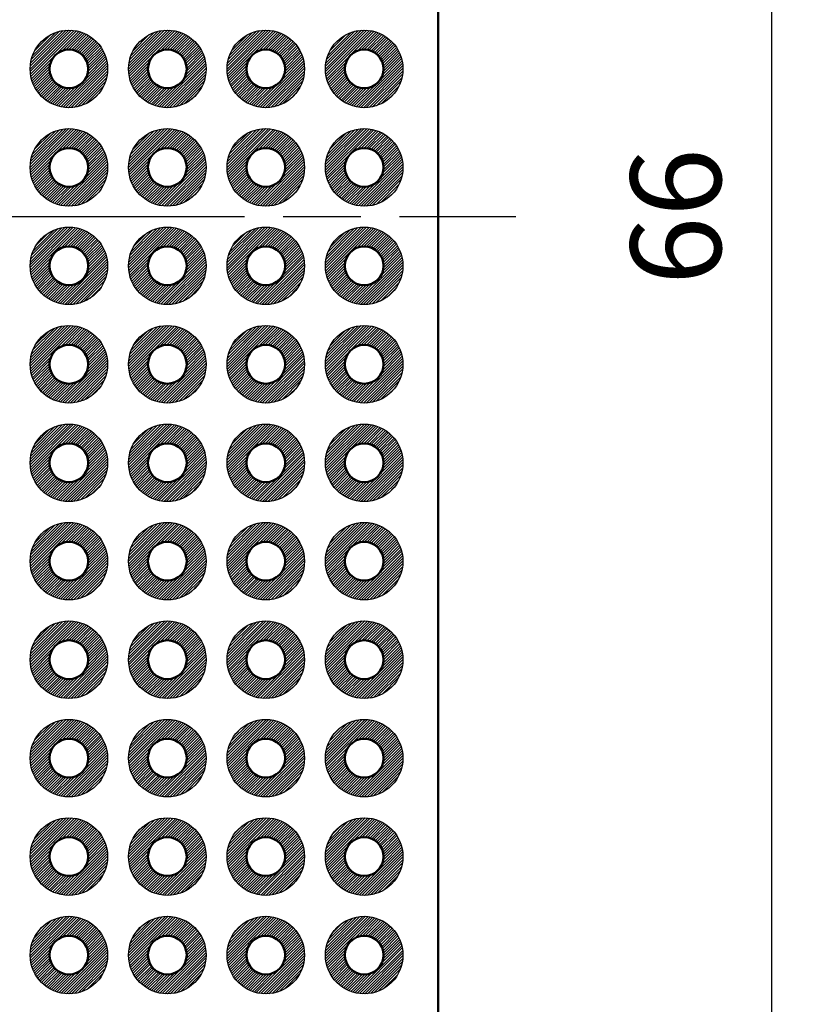
# Model space of a CAD drawing. Units: millimetres. Extents: x 0 to 269, y 0 to 187.
# Drawn here: x 124 to 144, y 68 to 94 of the extents above; entities that cross this region are included whole.
import ezdxf

# ---------------------------------------------------------------- set-up
doc = ezdxf.new("R2010")
doc.units = ezdxf.units.MM
doc.header["$LTSCALE"] = 0.666667
doc.linetypes.add('AM_ISO08W050', pattern=[18, 12, -1.5, 3, -1.5])
for name, color, linetype, lineweight in [('AM_5', 3, 'Continuous', 25), ('AM_7', 4, 'AM_ISO08W050', 25), ('基板', 7, 'Continuous', 50), ('ﾊﾝﾀﾞ', 8, 'Continuous', 25)]:
    doc.layers.add(name, color=color, linetype=linetype, lineweight=lineweight)
doc.styles.get("Standard").update_dxf_attribs({"font": 'ISOCP.SHX', "bigfont": 'EXTFONT.SHX'})
doc.dimstyles.new('AM_ISO$0', dxfattribs={"dimtxt": 3.5, "dimasz": 2.5, "dimexe": 1, "dimexo": 1, "dimgap": 1.5, "dimtad": 1, "dimdsep": 46, "dimtxsty": 'STANDARD', "dimblk": 'OPEN30', "dimcen": 0, "dimclrd": 3, "dimclre": 3, "dimclrt": 2, "dimadec": 0, "dimazin": 2, "dimtp": 0.1, "dimtm": 0.1, "dimtfac": 0.71, "dimtmove": 0, "dimatfit": 3, "dimldrblk": 'OPEN30', "dimfxl": 1, "dimlwd": -1, "dimlwe": -1, "dimarcsym": 0})
pattern_1 = [(45, (-128.86375, -178.295796), (-0.035355339, 0.035355339), [])]

# ---------------------------------------------------------------- blocks, each defined once
blk = doc.blocks.new('_Open30')
at = {"color": 0, "linetype": 'ByBlock', "lineweight": -2}
for p, q in [((-1, 0.268), (0, 0)), ((0, 0), (-1, -0.268)), ((0, 0), (-1, 0))]:
    blk.add_line(p, q, dxfattribs=at)
blk = doc.blocks.new('*D29')
at = {"layer": 'AM_5', "color": 3}
for p, q in [((136.127, 121.52), (144.127, 121.52)), ((143.461, 119.853), (143.461, 57.187)), ((136.127, 55.52), (144.127, 55.52))]:
    blk.add_line(p, q, dxfattribs=at)
at = {"layer": 'Defpoints', "color": 0}
for p in [(135.461, 121.52), (135.461, 55.52), (143.461, 55.52)]:
    blk.add_point(p, dxfattribs=at)
at = {"layer": 'AM_5', "color": 3, "xscale": 1.666666666666666, "yscale": 1.666666666666666, "zscale": 1.666666666666666}
for p, rotation in [((143.461, 121.52), 90), ((143.461, 55.52), 270)]:
    blk.add_blockref('_Open30', p, dxfattribs=dict(at, rotation=rotation))
at = {"layer": 'AM_5', "color": 2, "insert": (141.294, 88.52), "char_height": 2.3333, "attachment_point": 5, "rotation": 90}
blk.add_mtext('66', dxfattribs=at)

msp = doc.modelspace()

# ---------------------------------------------------------------- hatches: boundary and pattern name
at = {"layer": 'ﾊﾝﾀﾞ'}
h = msp.add_hatch(dxfattribs=at)
h.set_pattern_fill('_U', color=8, scale=0.05, angle=45, style=0, pattern_type=0)
h.set_pattern_definition([(45, (30.38563, -91.985796), (-0.035355339, 0.035355339), [])])
edge = h.paths.add_edge_path()
edge.add_arc((125.331, 92.33), 1, 65.7938, 348.5408, ccw=False)
edge.add_arc((125.331, 92.33), 1, 348.5408, 425.7938, ccw=False)
edge = h.paths.add_edge_path(flags=16)
edge.add_arc((125.331, 92.33), 0.5, 528.5408, 785.7938)
edge.add_arc((125.331, 92.33), 0.5, 425.7938, 528.5408)
h = msp.add_hatch(dxfattribs=at)
h.set_pattern_fill('_U', color=8, scale=0.05, angle=45, style=0, pattern_type=0)
h.set_pattern_definition([(45, (32.92563, -91.985796), (-0.035355339, 0.035355339), [])])
edge = h.paths.add_edge_path()
edge.add_arc((127.871, 92.33), 1, 65.7938, 348.5408, ccw=False)
edge.add_arc((127.871, 92.33), 1, 348.5408, 425.7938, ccw=False)
edge = h.paths.add_edge_path(flags=16)
edge.add_arc((127.871, 92.33), 0.5, 528.5408, 785.7938)
edge.add_arc((127.871, 92.33), 0.5, 425.7938, 528.5408)
h = msp.add_hatch(dxfattribs=at)
h.set_pattern_fill('_U', color=8, scale=0.05, angle=45, style=0, pattern_type=0)
h.set_pattern_definition([(45, (35.46563, -91.985796), (-0.035355339, 0.035355339), [])])
edge = h.paths.add_edge_path()
edge.add_arc((130.411, 92.33), 1, 65.7938, 348.5408, ccw=False)
edge.add_arc((130.411, 92.33), 1, 348.5408, 425.7938, ccw=False)
edge = h.paths.add_edge_path(flags=16)
edge.add_arc((130.411, 92.33), 0.5, 528.5408, 785.7938)
edge.add_arc((130.411, 92.33), 0.5, 425.7938, 528.5408)
h = msp.add_hatch(dxfattribs=at)
h.set_pattern_fill('_U', color=8, scale=0.05, angle=45, style=0, pattern_type=0)
h.set_pattern_definition([(45, (38.00563, -91.985796), (-0.035355339, 0.035355339), [])])
edge = h.paths.add_edge_path()
edge.add_arc((132.951, 92.33), 1, 65.7938, 348.5408, ccw=False)
edge.add_arc((132.951, 92.33), 1, 348.5408, 425.7938, ccw=False)
edge = h.paths.add_edge_path(flags=16)
edge.add_arc((132.951, 92.33), 0.5, 528.5408, 785.7938)
edge.add_arc((132.951, 92.33), 0.5, 425.7938, 528.5408)
h = msp.add_hatch(dxfattribs=at)
h.set_pattern_fill('_U', color=8, scale=0.05, angle=45, style=0, pattern_type=0)
h.set_pattern_definition([(45, (30.38563, -94.525796), (-0.035355339, 0.035355339), [])])
edge = h.paths.add_edge_path()
edge.add_arc((125.331, 89.79), 1, 65.7938, 348.5408, ccw=False)
edge.add_arc((125.331, 89.79), 1, 348.5408, 425.7938, ccw=False)
edge = h.paths.add_edge_path(flags=16)
edge.add_arc((125.331, 89.79), 0.5, 528.5408, 785.7938)
edge.add_arc((125.331, 89.79), 0.5, 425.7938, 528.5408)
h = msp.add_hatch(dxfattribs=at)
h.set_pattern_fill('_U', color=8, scale=0.05, angle=45, style=0, pattern_type=0)
h.set_pattern_definition([(45, (32.92563, -94.525796), (-0.035355339, 0.035355339), [])])
edge = h.paths.add_edge_path()
edge.add_arc((127.871, 89.79), 1, 65.7938, 348.5408, ccw=False)
edge.add_arc((127.871, 89.79), 1, 348.5408, 425.7938, ccw=False)
edge = h.paths.add_edge_path(flags=16)
edge.add_arc((127.871, 89.79), 0.5, 528.5408, 785.7938)
edge.add_arc((127.871, 89.79), 0.5, 425.7938, 528.5408)
h = msp.add_hatch(dxfattribs=at)
h.set_pattern_fill('_U', color=8, scale=0.05, angle=45, style=0, pattern_type=0)
h.set_pattern_definition([(45, (35.46563, -94.525796), (-0.035355339, 0.035355339), [])])
edge = h.paths.add_edge_path()
edge.add_arc((130.411, 89.79), 1, 65.7938, 348.5408, ccw=False)
edge.add_arc((130.411, 89.79), 1, 348.5408, 425.7938, ccw=False)
edge = h.paths.add_edge_path(flags=16)
edge.add_arc((130.411, 89.79), 0.5, 528.5408, 785.7938)
edge.add_arc((130.411, 89.79), 0.5, 425.7938, 528.5408)
h = msp.add_hatch(dxfattribs=at)
h.set_pattern_fill('_U', color=8, scale=0.05, angle=45, style=0, pattern_type=0)
h.set_pattern_definition([(45, (38.00563, -94.525796), (-0.035355339, 0.035355339), [])])
edge = h.paths.add_edge_path()
edge.add_arc((132.951, 89.79), 1, 65.7938, 348.5408, ccw=False)
edge.add_arc((132.951, 89.79), 1, 348.5408, 425.7938, ccw=False)
edge = h.paths.add_edge_path(flags=16)
edge.add_arc((132.951, 89.79), 0.5, 528.5408, 785.7938)
edge.add_arc((132.951, 89.79), 0.5, 425.7938, 528.5408)
h = msp.add_hatch(dxfattribs=at)
h.set_pattern_fill('_U', color=8, scale=0.05, angle=45, style=0, pattern_type=0)
h.set_pattern_definition(pattern_1)
edge = h.paths.add_edge_path()
edge.add_arc((125.331, 87.25), 1, 11.4592, 294.2062)
edge.add_arc((125.331, 87.25), 1, -65.7938, 11.4592)
edge = h.paths.add_edge_path(flags=16)
edge.add_arc((125.331, 87.25), 0.5, -425.7938, -168.5408, ccw=False)
edge.add_arc((125.331, 87.25), 0.5, -168.5408, -65.7938, ccw=False)
h = msp.add_hatch(dxfattribs=at)
h.set_pattern_fill('_U', color=8, scale=0.05, angle=45, style=0, pattern_type=0)
h.set_pattern_definition(pattern_1)
edge = h.paths.add_edge_path()
edge.add_arc((127.871, 87.25), 1, 11.4592, 294.2062)
edge.add_arc((127.871, 87.25), 1, -65.7938, 11.4592)
edge = h.paths.add_edge_path(flags=16)
edge.add_arc((127.871, 87.25), 0.5, -425.7938, -168.5408, ccw=False)
edge.add_arc((127.871, 87.25), 0.5, -168.5408, -65.7938, ccw=False)
h = msp.add_hatch(dxfattribs=at)
h.set_pattern_fill('_U', color=8, scale=0.05, angle=45, style=0, pattern_type=0)
h.set_pattern_definition(pattern_1)
edge = h.paths.add_edge_path()
edge.add_arc((130.411, 87.25), 1, 11.4592, 294.2062)
edge.add_arc((130.411, 87.25), 1, -65.7938, 11.4592)
edge = h.paths.add_edge_path(flags=16)
edge.add_arc((130.411, 87.25), 0.5, -425.7938, -168.5408, ccw=False)
edge.add_arc((130.411, 87.25), 0.5, -168.5408, -65.7938, ccw=False)
h = msp.add_hatch(dxfattribs=at)
h.set_pattern_fill('_U', color=8, scale=0.05, angle=45, style=0, pattern_type=0)
h.set_pattern_definition(pattern_1)
edge = h.paths.add_edge_path()
edge.add_arc((132.951, 87.25), 1, 11.4592, 294.2062)
edge.add_arc((132.951, 87.25), 1, -65.7938, 11.4592)
edge = h.paths.add_edge_path(flags=16)
edge.add_arc((132.951, 87.25), 0.5, -425.7938, -168.5408, ccw=False)
edge.add_arc((132.951, 87.25), 0.5, -168.5408, -65.7938, ccw=False)
h = msp.add_hatch(dxfattribs=at)
h.set_pattern_fill('_U', color=8, scale=0.05, angle=45, style=0, pattern_type=0)
h.set_pattern_definition(pattern_1)
edge = h.paths.add_edge_path()
edge.add_arc((125.331, 84.71), 1, 11.4592, 294.2062)
edge.add_arc((125.331, 84.71), 1, -65.7938, 11.4592)
edge = h.paths.add_edge_path(flags=16)
edge.add_arc((125.331, 84.71), 0.5, -425.7938, -168.5408, ccw=False)
edge.add_arc((125.331, 84.71), 0.5, -168.5408, -65.7938, ccw=False)
h = msp.add_hatch(dxfattribs=at)
h.set_pattern_fill('_U', color=8, scale=0.05, angle=45, style=0, pattern_type=0)
h.set_pattern_definition(pattern_1)
edge = h.paths.add_edge_path()
edge.add_arc((127.871, 84.71), 1, 11.4592, 294.2062)
edge.add_arc((127.871, 84.71), 1, -65.7938, 11.4592)
edge = h.paths.add_edge_path(flags=16)
edge.add_arc((127.871, 84.71), 0.5, -425.7938, -168.5408, ccw=False)
edge.add_arc((127.871, 84.71), 0.5, -168.5408, -65.7938, ccw=False)
h = msp.add_hatch(dxfattribs=at)
h.set_pattern_fill('_U', color=8, scale=0.05, angle=45, style=0, pattern_type=0)
h.set_pattern_definition(pattern_1)
edge = h.paths.add_edge_path()
edge.add_arc((130.411, 84.71), 1, 11.4592, 294.2062)
edge.add_arc((130.411, 84.71), 1, -65.7938, 11.4592)
edge = h.paths.add_edge_path(flags=16)
edge.add_arc((130.411, 84.71), 0.5, -425.7938, -168.5408, ccw=False)
edge.add_arc((130.411, 84.71), 0.5, -168.5408, -65.7938, ccw=False)
h = msp.add_hatch(dxfattribs=at)
h.set_pattern_fill('_U', color=8, scale=0.05, angle=45, style=0, pattern_type=0)
h.set_pattern_definition(pattern_1)
edge = h.paths.add_edge_path()
edge.add_arc((132.951, 84.71), 1, 11.4592, 294.2062)
edge.add_arc((132.951, 84.71), 1, -65.7938, 11.4592)
edge = h.paths.add_edge_path(flags=16)
edge.add_arc((132.951, 84.71), 0.5, -425.7938, -168.5408, ccw=False)
edge.add_arc((132.951, 84.71), 0.5, -168.5408, -65.7938, ccw=False)
h = msp.add_hatch(dxfattribs=at)
h.set_pattern_fill('_U', color=8, scale=0.05, angle=45, style=0, pattern_type=0)
h.set_pattern_definition(pattern_1)
edge = h.paths.add_edge_path()
edge.add_arc((125.331, 82.17), 1, 11.4592, 294.2062)
edge.add_arc((125.331, 82.17), 1, -65.7938, 11.4592)
edge = h.paths.add_edge_path(flags=16)
edge.add_arc((125.331, 82.17), 0.5, -425.7938, -168.5408, ccw=False)
edge.add_arc((125.331, 82.17), 0.5, -168.5408, -65.7938, ccw=False)
h = msp.add_hatch(dxfattribs=at)
h.set_pattern_fill('_U', color=8, scale=0.05, angle=45, style=0, pattern_type=0)
h.set_pattern_definition(pattern_1)
edge = h.paths.add_edge_path()
edge.add_arc((127.871, 82.17), 1, 11.4592, 294.2062)
edge.add_arc((127.871, 82.17), 1, -65.7938, 11.4592)
edge = h.paths.add_edge_path(flags=16)
edge.add_arc((127.871, 82.17), 0.5, -425.7938, -168.5408, ccw=False)
edge.add_arc((127.871, 82.17), 0.5, -168.5408, -65.7938, ccw=False)
h = msp.add_hatch(dxfattribs=at)
h.set_pattern_fill('_U', color=8, scale=0.05, angle=45, style=0, pattern_type=0)
h.set_pattern_definition(pattern_1)
edge = h.paths.add_edge_path()
edge.add_arc((130.411, 82.17), 1, 11.4592, 294.2062)
edge.add_arc((130.411, 82.17), 1, -65.7938, 11.4592)
edge = h.paths.add_edge_path(flags=16)
edge.add_arc((130.411, 82.17), 0.5, -425.7938, -168.5408, ccw=False)
edge.add_arc((130.411, 82.17), 0.5, -168.5408, -65.7938, ccw=False)
h = msp.add_hatch(dxfattribs=at)
h.set_pattern_fill('_U', color=8, scale=0.05, angle=45, style=0, pattern_type=0)
h.set_pattern_definition(pattern_1)
edge = h.paths.add_edge_path()
edge.add_arc((132.951, 82.17), 1, 11.4592, 294.2062)
edge.add_arc((132.951, 82.17), 1, -65.7938, 11.4592)
edge = h.paths.add_edge_path(flags=16)
edge.add_arc((132.951, 82.17), 0.5, -425.7938, -168.5408, ccw=False)
edge.add_arc((132.951, 82.17), 0.5, -168.5408, -65.7938, ccw=False)
h = msp.add_hatch(dxfattribs=at)
h.set_pattern_fill('_U', color=8, scale=0.05, angle=45, style=0, pattern_type=0)
h.set_pattern_definition(pattern_1)
edge = h.paths.add_edge_path()
edge.add_arc((125.331, 79.63), 1, 11.4592, 294.2062)
edge.add_arc((125.331, 79.63), 1, -65.7938, 11.4592)
edge = h.paths.add_edge_path(flags=16)
edge.add_arc((125.331, 79.63), 0.5, -425.7938, -168.5408, ccw=False)
edge.add_arc((125.331, 79.63), 0.5, -168.5408, -65.7938, ccw=False)
h = msp.add_hatch(dxfattribs=at)
h.set_pattern_fill('_U', color=8, scale=0.05, angle=45, style=0, pattern_type=0)
h.set_pattern_definition(pattern_1)
edge = h.paths.add_edge_path()
edge.add_arc((127.871, 79.63), 1, 11.4592, 294.2062)
edge.add_arc((127.871, 79.63), 1, -65.7938, 11.4592)
edge = h.paths.add_edge_path(flags=16)
edge.add_arc((127.871, 79.63), 0.5, -425.7938, -168.5408, ccw=False)
edge.add_arc((127.871, 79.63), 0.5, -168.5408, -65.7938, ccw=False)
h = msp.add_hatch(dxfattribs=at)
h.set_pattern_fill('_U', color=8, scale=0.05, angle=45, style=0, pattern_type=0)
h.set_pattern_definition(pattern_1)
edge = h.paths.add_edge_path()
edge.add_arc((130.411, 79.63), 1, 11.4592, 294.2062)
edge.add_arc((130.411, 79.63), 1, -65.7938, 11.4592)
edge = h.paths.add_edge_path(flags=16)
edge.add_arc((130.411, 79.63), 0.5, -425.7938, -168.5408, ccw=False)
edge.add_arc((130.411, 79.63), 0.5, -168.5408, -65.7938, ccw=False)
h = msp.add_hatch(dxfattribs=at)
h.set_pattern_fill('_U', color=8, scale=0.05, angle=45, style=0, pattern_type=0)
h.set_pattern_definition(pattern_1)
edge = h.paths.add_edge_path()
edge.add_arc((132.951, 79.63), 1, 11.4592, 294.2062)
edge.add_arc((132.951, 79.63), 1, -65.7938, 11.4592)
edge = h.paths.add_edge_path(flags=16)
edge.add_arc((132.951, 79.63), 0.5, -425.7938, -168.5408, ccw=False)
edge.add_arc((132.951, 79.63), 0.5, -168.5408, -65.7938, ccw=False)
h = msp.add_hatch(dxfattribs=at)
h.set_pattern_fill('_U', color=8, scale=0.05, angle=45, style=0, pattern_type=0)
h.set_pattern_definition(pattern_1)
edge = h.paths.add_edge_path()
edge.add_arc((125.331, 77.09), 1, 11.4592, 294.2062)
edge.add_arc((125.331, 77.09), 1, -65.7938, 11.4592)
edge = h.paths.add_edge_path(flags=16)
edge.add_arc((125.331, 77.09), 0.5, -425.7938, -168.5408, ccw=False)
edge.add_arc((125.331, 77.09), 0.5, -168.5408, -65.7938, ccw=False)
h = msp.add_hatch(dxfattribs=at)
h.set_pattern_fill('_U', color=8, scale=0.05, angle=45, style=0, pattern_type=0)
h.set_pattern_definition(pattern_1)
edge = h.paths.add_edge_path()
edge.add_arc((127.871, 77.09), 1, 11.4592, 294.2062)
edge.add_arc((127.871, 77.09), 1, -65.7938, 11.4592)
edge = h.paths.add_edge_path(flags=16)
edge.add_arc((127.871, 77.09), 0.5, -425.7938, -168.5408, ccw=False)
edge.add_arc((127.871, 77.09), 0.5, -168.5408, -65.7938, ccw=False)
h = msp.add_hatch(dxfattribs=at)
h.set_pattern_fill('_U', color=8, scale=0.05, angle=45, style=0, pattern_type=0)
h.set_pattern_definition(pattern_1)
edge = h.paths.add_edge_path()
edge.add_arc((130.411, 77.09), 1, 11.4592, 294.2062)
edge.add_arc((130.411, 77.09), 1, -65.7938, 11.4592)
edge = h.paths.add_edge_path(flags=16)
edge.add_arc((130.411, 77.09), 0.5, -425.7938, -168.5408, ccw=False)
edge.add_arc((130.411, 77.09), 0.5, -168.5408, -65.7938, ccw=False)
h = msp.add_hatch(dxfattribs=at)
h.set_pattern_fill('_U', color=8, scale=0.05, angle=45, style=0, pattern_type=0)
h.set_pattern_definition(pattern_1)
edge = h.paths.add_edge_path()
edge.add_arc((132.951, 77.09), 1, 11.4592, 294.2062)
edge.add_arc((132.951, 77.09), 1, -65.7938, 11.4592)
edge = h.paths.add_edge_path(flags=16)
edge.add_arc((132.951, 77.09), 0.5, -425.7938, -168.5408, ccw=False)
edge.add_arc((132.951, 77.09), 0.5, -168.5408, -65.7938, ccw=False)
h = msp.add_hatch(dxfattribs=at)
h.set_pattern_fill('_U', color=8, scale=0.05, angle=45, style=0, pattern_type=0)
h.set_pattern_definition(pattern_1)
edge = h.paths.add_edge_path()
edge.add_arc((125.331, 74.55), 1, 11.4592, 294.2062)
edge.add_arc((125.331, 74.55), 1, -65.7938, 11.4592)
edge = h.paths.add_edge_path(flags=16)
edge.add_arc((125.331, 74.55), 0.5, -425.7938, -168.5408, ccw=False)
edge.add_arc((125.331, 74.55), 0.5, -168.5408, -65.7938, ccw=False)
h = msp.add_hatch(dxfattribs=at)
h.set_pattern_fill('_U', color=8, scale=0.05, angle=45, style=0, pattern_type=0)
h.set_pattern_definition(pattern_1)
edge = h.paths.add_edge_path()
edge.add_arc((127.871, 74.55), 1, 11.4592, 294.2062)
edge.add_arc((127.871, 74.55), 1, -65.7938, 11.4592)
edge = h.paths.add_edge_path(flags=16)
edge.add_arc((127.871, 74.55), 0.5, -425.7938, -168.5408, ccw=False)
edge.add_arc((127.871, 74.55), 0.5, -168.5408, -65.7938, ccw=False)
h = msp.add_hatch(dxfattribs=at)
h.set_pattern_fill('_U', color=8, scale=0.05, angle=45, style=0, pattern_type=0)
h.set_pattern_definition(pattern_1)
edge = h.paths.add_edge_path()
edge.add_arc((130.411, 74.55), 1, 11.4592, 294.2062)
edge.add_arc((130.411, 74.55), 1, -65.7938, 11.4592)
edge = h.paths.add_edge_path(flags=16)
edge.add_arc((130.411, 74.55), 0.5, -425.7938, -168.5408, ccw=False)
edge.add_arc((130.411, 74.55), 0.5, -168.5408, -65.7938, ccw=False)
h = msp.add_hatch(dxfattribs=at)
h.set_pattern_fill('_U', color=8, scale=0.05, angle=45, style=0, pattern_type=0)
h.set_pattern_definition(pattern_1)
edge = h.paths.add_edge_path()
edge.add_arc((132.951, 74.55), 1, 11.4592, 294.2062)
edge.add_arc((132.951, 74.55), 1, -65.7938, 11.4592)
edge = h.paths.add_edge_path(flags=16)
edge.add_arc((132.951, 74.55), 0.5, -425.7938, -168.5408, ccw=False)
edge.add_arc((132.951, 74.55), 0.5, -168.5408, -65.7938, ccw=False)
h = msp.add_hatch(dxfattribs=at)
h.set_pattern_fill('_U', color=8, scale=0.05, angle=45, style=0, pattern_type=0)
h.set_pattern_definition(pattern_1)
edge = h.paths.add_edge_path()
edge.add_arc((125.331, 72.01), 1, 11.4592, 294.2062)
edge.add_arc((125.331, 72.01), 1, -65.7938, 11.4592)
edge = h.paths.add_edge_path(flags=16)
edge.add_arc((125.331, 72.01), 0.5, -425.7938, -168.5408, ccw=False)
edge.add_arc((125.331, 72.01), 0.5, -168.5408, -65.7938, ccw=False)
h = msp.add_hatch(dxfattribs=at)
h.set_pattern_fill('_U', color=8, scale=0.05, angle=45, style=0, pattern_type=0)
h.set_pattern_definition(pattern_1)
edge = h.paths.add_edge_path()
edge.add_arc((127.871, 72.01), 1, 11.4592, 294.2062)
edge.add_arc((127.871, 72.01), 1, -65.7938, 11.4592)
edge = h.paths.add_edge_path(flags=16)
edge.add_arc((127.871, 72.01), 0.5, -425.7938, -168.5408, ccw=False)
edge.add_arc((127.871, 72.01), 0.5, -168.5408, -65.7938, ccw=False)
h = msp.add_hatch(dxfattribs=at)
h.set_pattern_fill('_U', color=8, scale=0.05, angle=45, style=0, pattern_type=0)
h.set_pattern_definition(pattern_1)
edge = h.paths.add_edge_path()
edge.add_arc((130.411, 72.01), 1, 11.4592, 294.2062)
edge.add_arc((130.411, 72.01), 1, -65.7938, 11.4592)
edge = h.paths.add_edge_path(flags=16)
edge.add_arc((130.411, 72.01), 0.5, -425.7938, -168.5408, ccw=False)
edge.add_arc((130.411, 72.01), 0.5, -168.5408, -65.7938, ccw=False)
h = msp.add_hatch(dxfattribs=at)
h.set_pattern_fill('_U', color=8, scale=0.05, angle=45, style=0, pattern_type=0)
h.set_pattern_definition(pattern_1)
edge = h.paths.add_edge_path()
edge.add_arc((132.951, 72.01), 1, 11.4592, 294.2062)
edge.add_arc((132.951, 72.01), 1, -65.7938, 11.4592)
edge = h.paths.add_edge_path(flags=16)
edge.add_arc((132.951, 72.01), 0.5, -425.7938, -168.5408, ccw=False)
edge.add_arc((132.951, 72.01), 0.5, -168.5408, -65.7938, ccw=False)
h = msp.add_hatch(dxfattribs=at)
h.set_pattern_fill('_U', color=8, scale=0.05, angle=45, style=0, pattern_type=0)
h.set_pattern_definition(pattern_1)
edge = h.paths.add_edge_path()
edge.add_arc((125.331, 69.47), 1, 11.4592, 294.2062)
edge.add_arc((125.331, 69.47), 1, -65.7938, 11.4592)
edge = h.paths.add_edge_path(flags=16)
edge.add_arc((125.331, 69.47), 0.5, -425.7938, -168.5408, ccw=False)
edge.add_arc((125.331, 69.47), 0.5, -168.5408, -65.7938, ccw=False)
h = msp.add_hatch(dxfattribs=at)
h.set_pattern_fill('_U', color=8, scale=0.05, angle=45, style=0, pattern_type=0)
h.set_pattern_definition(pattern_1)
edge = h.paths.add_edge_path()
edge.add_arc((127.871, 69.47), 1, 11.4592, 294.2062)
edge.add_arc((127.871, 69.47), 1, -65.7938, 11.4592)
edge = h.paths.add_edge_path(flags=16)
edge.add_arc((127.871, 69.47), 0.5, -425.7938, -168.5408, ccw=False)
edge.add_arc((127.871, 69.47), 0.5, -168.5408, -65.7938, ccw=False)
h = msp.add_hatch(dxfattribs=at)
h.set_pattern_fill('_U', color=8, scale=0.05, angle=45, style=0, pattern_type=0)
h.set_pattern_definition(pattern_1)
edge = h.paths.add_edge_path()
edge.add_arc((130.411, 69.47), 1, 11.4592, 294.2062)
edge.add_arc((130.411, 69.47), 1, -65.7938, 11.4592)
edge = h.paths.add_edge_path(flags=16)
edge.add_arc((130.411, 69.47), 0.5, -425.7938, -168.5408, ccw=False)
edge.add_arc((130.411, 69.47), 0.5, -168.5408, -65.7938, ccw=False)
h = msp.add_hatch(dxfattribs=at)
h.set_pattern_fill('_U', color=8, scale=0.05, angle=45, style=0, pattern_type=0)
h.set_pattern_definition(pattern_1)
edge = h.paths.add_edge_path()
edge.add_arc((132.951, 69.47), 1, 11.4592, 294.2062)
edge.add_arc((132.951, 69.47), 1, -65.7938, 11.4592)
edge = h.paths.add_edge_path(flags=16)
edge.add_arc((132.951, 69.47), 0.5, -425.7938, -168.5408, ccw=False)
edge.add_arc((132.951, 69.47), 0.5, -168.5408, -65.7938, ccw=False)

# ---------------------------------------------------------------- linework, layer by layer
at = {"layer": 'AM_7'}
msp.add_line((85.861, 88.52), (136.861, 88.52), dxfattribs=at)
at = {"layer": '基板'}
msp.add_line((134.861, 123.52), (134.861, 53.52), dxfattribs=at)
for centre in [(125.331, 92.33), (127.871, 92.33), (130.411, 92.33), (132.951, 92.33), (125.331, 89.79), (127.871, 89.79), (130.411, 89.79), (132.951, 89.79), (125.331, 87.25), (127.871, 87.25), (130.411, 87.25), (132.951, 87.25), (125.331, 84.71), (127.871, 84.71), (130.411, 84.71), (132.951, 84.71), (125.331, 82.17), (127.871, 82.17), (130.411, 82.17), (132.951, 82.17), (125.331, 79.63), (127.871, 79.63), (130.411, 79.63), (132.951, 79.63), (125.331, 77.09), (127.871, 77.09), (130.411, 77.09), (132.951, 77.09), (125.331, 74.55), (127.871, 74.55), (130.411, 74.55), (132.951, 74.55), (125.331, 72.01), (127.871, 72.01), (130.411, 72.01), (132.951, 72.01), (125.331, 69.47), (127.871, 69.47), (130.411, 69.47), (132.951, 69.47)]:
    msp.add_circle(centre, 0.5, dxfattribs=at)
at = {"layer": 'ﾊﾝﾀﾞ'}
for centre in [(125.331, 92.33), (127.871, 92.33), (130.411, 92.33), (132.951, 92.33), (125.331, 89.79), (127.871, 89.79), (130.411, 89.79), (132.951, 89.79), (125.331, 87.25), (127.871, 87.25), (130.411, 87.25), (132.951, 87.25), (125.331, 84.71), (127.871, 84.71), (130.411, 84.71), (132.951, 84.71), (125.331, 82.17), (127.871, 82.17), (130.411, 82.17), (132.951, 82.17), (125.331, 79.63), (127.871, 79.63), (130.411, 79.63), (132.951, 79.63), (125.331, 77.09), (127.871, 77.09), (130.411, 77.09), (132.951, 77.09), (125.331, 74.55), (127.871, 74.55), (130.411, 74.55), (132.951, 74.55), (125.331, 72.01), (127.871, 72.01), (130.411, 72.01), (132.951, 72.01), (125.331, 69.47), (127.871, 69.47), (130.411, 69.47), (132.951, 69.47)]:
    msp.add_circle(centre, 1, dxfattribs=at)

# ---------------------------------------------------------------- dimensions: what is measured, and where the dimension line sits
at = {"layer": 'AM_5'}
dim = msp.add_linear_dim(base=(143.461, 55.52), p1=(135.461, 121.52), p2=(135.461, 55.52), angle=90, dimstyle='AM_ISO$0', override={"dimscale": 0.666667}, dxfattribs=at)
dim.commit()
dim.dimension.update_dxf_attribs({"geometry": '*D29', "text_midpoint": (141.294, 88.52)})

doc.saveas('drawing.dxf')
